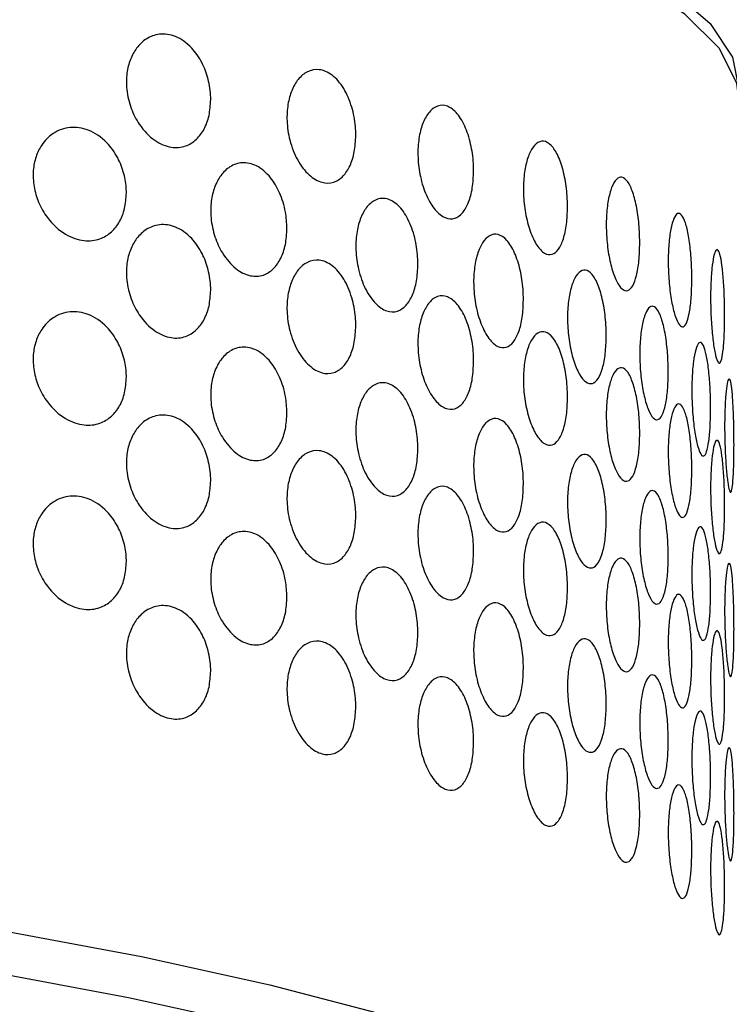
# Model space of a CAD drawing. Extents: x -51 to 27, y -13 to 136.
# Drawn here: x -10 to -9, y 60 to 61 of the extents above; entities that cross this region are included whole.
import ezdxf

# ---------------------------------------------------------------- set-up
doc = ezdxf.new("R2010")
doc.units = 0
doc.header["$MEASUREMENT"] = 0
doc.layers.add('GEOMETRY', color=2, linetype='Continuous', lineweight=25)

# ---------------------------------------------------------------- blocks, each defined once
blk = doc.blocks.new('2026 MONTERREY-BLOOM')
at = {"layer": 'GEOMETRY', "flags": 128}
for points in [[(1.00536, -22.83451), (1.16227, -22.85013), (1.31139, -22.86763), (1.45184, -22.88688), (1.58283, -22.9078), (1.7036, -22.93024), (1.81346, -22.95409), (1.91178, -22.97921), (1.998, -23.00545), (2.07162, -23.03267), (2.13223, -23.0607), (2.17946, -23.08939), (2.21306, -23.11858), (2.23283, -23.14809), (2.23865, -23.17775), (2.2384, -23.18144)], [(2.2387, -23.18761), (2.2366, -23.17136), (2.22117, -23.14069), (2.19081, -23.11031), (2.14572, -23.0804), (2.08618, -23.05115), (2.01255, -23.02274), (1.92529, -22.99535), (1.82493, -22.96915), (1.71209, -22.94429), (1.58747, -22.92094), (1.45184, -22.89922)], [(1.45184, -23.89538), (1.58747, -23.91709), (1.71209, -23.94045), (1.82493, -23.96531), (1.92529, -23.99151), (2.01255, -24.0189), (2.08618, -24.04731), (2.14572, -24.07655), (2.19081, -24.10646), (2.22117, -24.13685), (2.2366, -24.16752), (2.23868, -24.18245)], [(2.21059, -24.25967), (2.22239, -24.2331), (2.22197, -24.20251), (2.20663, -24.17202), (2.17645, -24.14182), (2.13164, -24.11209), (2.07245, -24.08302), (1.99926, -24.05479), (1.91252, -24.02756), (1.81277, -24.00151), (1.70061, -23.97681), (1.57674, -23.95359), (1.44192, -23.93201)]]:
    blk.add_lwpolyline(points, dxfattribs=at)
at = {"layer": 'GEOMETRY'}
for points, knots in [([(-36.64275, -38.98494), (-36.6428, -38.74799), (-36.64291, -38.25126), (-36.64312, -37.49579), (-36.64297, -36.71741), (-36.64229, -35.93787), (-36.64094, -35.15525), (-36.63885, -34.36996), (-36.63426, -33.12435), (-36.62468, -31.42742), (-36.6007, -28.72772), (-36.55565, -25.48747), (-36.48003, -22.00327), (-36.38367, -18.82577), (-36.26943, -15.95182), (-36.14668, -13.55677), (-36.02184, -11.6425), (-35.90827, -10.20857), (-35.80379, -9.11106), (-35.71741, -8.34663), (-35.67147, -7.91734), (-35.59819, -7.49276), (-35.49076, -7.08012), (-35.33979, -6.64351), (-35.13584, -6.18976), (-34.87032, -5.72773), (-34.56028, -5.29429), (-34.20878, -4.89373), (-33.81927, -4.52997), (-33.39559, -4.20663), (-32.94196, -3.9269), (-32.49159, -3.70753), (-32.05351, -3.54106), (-31.63404, -3.41978), (-31.19921, -3.33086), (-30.75018, -3.28002), (-30.30024, -3.22879), (-29.6557, -3.16121), (-28.81723, -3.08182), (-27.50483, -2.97462), (-25.92072, -2.86866), (-23.95323, -2.76175), (-21.87585, -2.66786), (-19.67857, -2.58681), (-17.25066, -2.51387), (-14.58998, -2.45189), (-11.70555, -2.40292), (-8.81948, -2.36955), (-5.93642, -2.34969), (-3.05485, -2.34165), (-0.5983, -2.33929), (1.4461, -2.34004), (3.09153, -2.34228), (4.75365, -2.34646), (6.41564, -2.3534), (8.05452, -2.36453), (10.40771, -2.38637), (13.48128, -2.42897), (16.97431, -2.50469), (20.14835, -2.60091), (23.01116, -2.71457), (25.39516, -2.83643), (27.30745, -2.96061), (28.74124, -3.07358), (29.83996, -3.17774), (30.60633, -3.26386), (31.0378, -3.31001), (31.46339, -3.38048), (31.87654, -3.48574), (32.31371, -3.63413), (32.76867, -3.83565), (33.2323, -4.09871), (33.66756, -4.40644), (34.07011, -4.75579), (34.43598, -5.1433), (34.7616, -5.56513), (35.04372, -6.01713), (35.2785, -6.49224), (35.46403, -6.9855), (35.60157, -7.491), (35.68288, -8.00993), (35.73869, -8.53378), (35.81462, -9.22988), (35.89671, -10.09743), (36.00514, -11.40791), (36.11202, -12.99307), (36.24046, -15.33917), (36.36187, -18.17255), (36.46542, -21.45675), (36.53991, -24.70619), (36.59146, -27.93024), (36.62058, -30.8028), (36.63574, -33.32267), (36.64068, -34.92249), (36.64227, -35.96336), (36.64275, -36.44412), (36.64302, -36.92368), (36.6431, -37.40227), (36.64305, -37.89628), (36.64287, -38.42377), (36.6428, -38.79197), (36.64277, -38.98494)], [0, 0, 0, 0, 0.005138, 0.010771, 0.016381, 0.022015, 0.027673, 0.03335, 0.039042, 0.054682, 0.070145, 0.097582, 0.124946, 0.145709, 0.16651, 0.187309, 0.197707, 0.208103, 0.218498, 0.221609, 0.224784, 0.227857, 0.230942, 0.234019, 0.237865, 0.24171, 0.245555, 0.249401, 0.253246, 0.257092, 0.260938, 0.264783, 0.267936, 0.271088, 0.274241, 0.277546, 0.280882, 0.284062, 0.291597, 0.299143, 0.312612, 0.326021, 0.341866, 0.357701, 0.373696, 0.394533, 0.415407, 0.436247, 0.457116, 0.477921, 0.498728, 0.51038, 0.52225, 0.534405, 0.54642, 0.558287, 0.569942, 0.597446, 0.624936, 0.645697, 0.666299, 0.687058, 0.697455, 0.707849, 0.718242, 0.721382, 0.724571, 0.72765, 0.730727, 0.733804, 0.737651, 0.741498, 0.745344, 0.74919, 0.753036, 0.756881, 0.760725, 0.76457, 0.768352, 0.772136, 0.775907, 0.779727, 0.783559, 0.79109, 0.798621, 0.812071, 0.825537, 0.849567, 0.873561, 0.896782, 0.920041, 0.943476, 0.95907, 0.97468, 0.978164, 0.981639, 0.985104, 0.988563, 0.992016, 0.995816, 1, 1, 1, 1]), ([(1.773, -23.18565), (1.77269, -23.19045), (1.77209, -23.20005), (1.76745, -23.2121), (1.76041, -23.22154), (1.75048, -23.22755), (1.73776, -23.22851), (1.72335, -23.22255), (1.71088, -23.20997), (1.70241, -23.19375), (1.6985, -23.17764), (1.69866, -23.1624), (1.70189, -23.14972), (1.70776, -23.13919), (1.71653, -23.13111), (1.72834, -23.12694), (1.74241, -23.12891), (1.75563, -23.13808), (1.76539, -23.15203), (1.77122, -23.16734), (1.77294, -23.17896), (1.77299, -23.18496), (1.773, -23.18565)], [0, 0, 0, 0, 0.042288, 0.084472, 0.129234, 0.181131, 0.242017, 0.311125, 0.382481, 0.431409, 0.480646, 0.522704, 0.561637, 0.603121, 0.651197, 0.708651, 0.775674, 0.847351, 0.90168, 0.947725, 0.993967, 1, 1, 1, 1]), ([(1.90084, -23.21699), (1.90057, -23.22198), (1.90004, -23.23195), (1.89593, -23.24442), (1.88971, -23.25385), (1.88119, -23.2593), (1.87075, -23.25942), (1.85943, -23.25291), (1.84922, -23.23983), (1.84232, -23.22254), (1.8397, -23.20499), (1.8406, -23.18969), (1.84415, -23.17697), (1.8501, -23.16683), (1.85843, -23.16006), (1.86881, -23.15822), (1.8801, -23.16293), (1.89038, -23.17456), (1.89757, -23.19099), (1.90055, -23.20608), (1.90077, -23.21444), (1.90084, -23.21699)], [0, 0, 0, 0, 0.045542, 0.091004, 0.138547, 0.191447, 0.250736, 0.315254, 0.380548, 0.440178, 0.490829, 0.535187, 0.578324, 0.62442, 0.676338, 0.735329, 0.799891, 0.865142, 0.925106, 0.977143, 1, 1, 1, 1]), ([(2.00464, -23.24848), (2.00441, -23.25362), (2.00395, -23.26391), (2.00041, -23.27669), (1.99508, -23.28608), (1.98795, -23.29106), (1.97951, -23.29051), (1.97065, -23.28366), (1.9628, -23.2709), (1.95741, -23.25434), (1.95517, -23.23706), (1.95582, -23.22131), (1.95886, -23.208), (1.96398, -23.19764), (1.97099, -23.19114), (1.9794, -23.18983), (1.98824, -23.19484), (1.99615, -23.2061), (2.00178, -23.22176), (2.00434, -23.23675), (2.00456, -23.24548), (2.00464, -23.24848)], [0, 0, 0, 0, 0.048167, 0.096278, 0.14592, 0.199309, 0.256978, 0.31786, 0.378925, 0.436276, 0.487919, 0.535291, 0.581667, 0.630139, 0.68281, 0.740313, 0.801238, 0.862261, 0.91984, 0.972467, 1, 1, 1, 1]), ([(1.69872, -23.2678), (1.6984, -23.27249), (1.69775, -23.28186), (1.69288, -23.29367), (1.68546, -23.30309), (1.67481, -23.30939), (1.66081, -23.31087), (1.64453, -23.30526), (1.63035, -23.29269), (1.62122, -23.27705), (1.61682, -23.26236), (1.61611, -23.24818), (1.61872, -23.23545), (1.62453, -23.22376), (1.63472, -23.21382), (1.64912, -23.20894), (1.66575, -23.21134), (1.68048, -23.22108), (1.69104, -23.23553), (1.69682, -23.25012), (1.69861, -23.26113), (1.6987, -23.26676), (1.69872, -23.2678)], [0, 0, 0, 0, 0.04041, 0.080703, 0.123777, 0.174902, 0.236496, 0.308292, 0.383656, 0.431649, 0.471876, 0.512265, 0.549016, 0.587221, 0.641782, 0.710237, 0.779466, 0.855047, 0.908072, 0.95212, 0.991142, 1, 1, 1, 1]), ([(2.08736, -23.28011), (2.08717, -23.28538), (2.0868, -23.29591), (2.08388, -23.30893), (2.07948, -23.31827), (2.07371, -23.32284), (2.06705, -23.32179), (2.06022, -23.31472), (2.05423, -23.30222), (2.05005, -23.28614), (2.04821, -23.269), (2.04869, -23.25291), (2.05122, -23.23916), (2.05551, -23.22866), (2.06124, -23.22244), (2.06791, -23.2216), (2.07472, -23.22686), (2.08071, -23.2379), (2.08503, -23.25305), (2.0871, -23.26793), (2.08729, -23.27686), (2.08736, -23.28011)], [0, 0, 0, 0, 0.050243, 0.10045, 0.151661, 0.205251, 0.261486, 0.319599, 0.377716, 0.433578, 0.485991, 0.535683, 0.584668, 0.63505, 0.688237, 0.744482, 0.802669, 0.860702, 0.916608, 0.969601, 1, 1, 1, 1]), ([(1.84016, -23.29904), (1.83988, -23.30394), (1.83931, -23.31374), (1.83493, -23.32601), (1.82829, -23.33546), (1.81907, -23.34118), (1.80752, -23.34169), (1.79476, -23.33543), (1.78376, -23.3229), (1.77624, -23.30683), (1.77275, -23.29058), (1.77299, -23.27515), (1.77615, -23.26219), (1.78185, -23.25156), (1.79019, -23.24374), (1.80111, -23.2402), (1.8137, -23.24291), (1.82533, -23.25251), (1.83413, -23.26714), (1.8393, -23.28323), (1.8399, -23.29422), (1.84016, -23.29904)], [0, 0, 0, 0, 0.043994, 0.087896, 0.134139, 0.186614, 0.246714, 0.313397, 0.381439, 0.431155, 0.481132, 0.524768, 0.56583, 0.60931, 0.65879, 0.716444, 0.781827, 0.850239, 0.903931, 0.957895, 1, 1, 1, 1]), ([(2.15099, -23.31188), (2.15085, -23.31723), (2.15056, -23.32794), (2.14829, -23.34114), (2.14487, -23.35042), (2.14043, -23.35468), (2.13539, -23.35326), (2.1303, -23.34605), (2.12585, -23.33375), (2.12269, -23.31799), (2.12125, -23.30092), (2.12161, -23.28458), (2.12363, -23.27051), (2.12705, -23.25993), (2.13153, -23.25394), (2.13661, -23.25348), (2.14165, -23.25895), (2.14604, -23.26983), (2.14922, -23.28467), (2.15079, -23.29946), (2.15094, -23.30848), (2.15099, -23.31188)], [0, 0, 0, 0, 0.051809, 0.103598, 0.155943, 0.209585, 0.264668, 0.320758, 0.376846, 0.431728, 0.484721, 0.536153, 0.587148, 0.63898, 0.692478, 0.747691, 0.803868, 0.859837, 0.914624, 0.967886, 1, 1, 1, 1]), ([(1.95553, -23.33046), (1.95528, -23.33553), (1.95479, -23.34567), (1.95096, -23.35831), (1.94517, -23.36772), (1.93735, -23.37292), (1.92794, -23.37269), (1.91792, -23.36599), (1.90896, -23.35308), (1.90287, -23.33619), (1.90043, -23.31879), (1.90119, -23.30325), (1.90449, -23.29022), (1.91002, -23.27995), (1.91768, -23.27332), (1.92704, -23.27175), (1.93705, -23.27661), (1.94607, -23.28803), (1.95244, -23.30404), (1.95523, -23.31908), (1.95546, -23.32765), (1.95553, -23.33046)], [0, 0, 0, 0, 0.046926, 0.093785, 0.142451, 0.195643, 0.254107, 0.316691, 0.37968, 0.438047, 0.489225, 0.535186, 0.580023, 0.627364, 0.679688, 0.737903, 0.800519, 0.863475, 0.922148, 0.974524, 1, 1, 1, 1]), ([(2.19686, -23.34376), (2.19675, -23.34917), (2.19655, -23.36001), (2.19496, -23.37332), (2.19255, -23.38255), (2.18942, -23.38659), (2.18589, -23.38493), (2.18234, -23.37762), (2.17922, -23.36546), (2.17698, -23.3499), (2.17593, -23.33287), (2.17618, -23.31635), (2.17767, -23.30206), (2.18019, -23.29144), (2.18344, -23.28564), (2.18702, -23.28546), (2.1905, -23.29106), (2.19348, -23.30186), (2.19563, -23.3165), (2.19671, -23.33122), (2.19682, -23.34029), (2.19686, -23.34376)], [0, 0, 0, 0, 0.052893, 0.105779, 0.158887, 0.212529, 0.266788, 0.321506, 0.376259, 0.430507, 0.483905, 0.536558, 0.588993, 0.641842, 0.695499, 0.74993, 0.804724, 0.859354, 0.913447, 0.966914, 1, 1, 1, 1]), ([(1.773, -23.35344), (1.77269, -23.35824), (1.77209, -23.36783), (1.76745, -23.37989), (1.76041, -23.38933), (1.75048, -23.39533), (1.73776, -23.3963), (1.72335, -23.39033), (1.71088, -23.37776), (1.70241, -23.36154), (1.6985, -23.34543), (1.69866, -23.33019), (1.70189, -23.31751), (1.70776, -23.30698), (1.71653, -23.2989), (1.72834, -23.29473), (1.74241, -23.2967), (1.75563, -23.30586), (1.76539, -23.31982), (1.77122, -23.33513), (1.77294, -23.34675), (1.77299, -23.35275), (1.773, -23.35344)], [0, 0, 0, 0, 0.0422881, 0.0844718, 0.1292343, 0.1811311, 0.2420168, 0.3111249, 0.3824809, 0.4314088, 0.4806458, 0.5227045, 0.561637, 0.6031212, 0.6511966, 0.7086508, 0.7756744, 0.8473507, 0.9016797, 0.9477252, 0.9939675, 1, 1, 1, 1]), ([(2.04849, -23.36203), (2.04828, -23.36724), (2.04787, -23.37765), (2.04463, -23.39056), (2.03976, -23.39993), (2.03332, -23.40469), (2.02578, -23.40387), (2.01798, -23.3969), (2.01111, -23.38428), (2.00635, -23.36799), (2.00432, -23.35078), (2.00488, -23.33485), (2.00766, -23.32131), (2.01237, -23.31087), (2.01874, -23.30451), (2.02626, -23.30344), (2.03404, -23.30859), (2.04094, -23.31972), (2.04589, -23.3351), (2.04821, -23.35004), (2.04842, -23.35888), (2.04849, -23.36203)], [0, 0, 0, 0, 0.049271, 0.098496, 0.148982, 0.202498, 0.259419, 0.318816, 0.378273, 0.434803, 0.486856, 0.535466, 0.583223, 0.632709, 0.685667, 0.742514, 0.80197, 0.861366, 0.91803, 0.970857, 1, 1, 1, 1]), ([(2.22577, -23.37575), (2.22571, -23.3812), (2.2256, -23.39211), (2.2247, -23.40548), (2.22331, -23.41468), (2.22149, -23.41859), (2.2194, -23.41678), (2.21726, -23.40943), (2.21536, -23.39734), (2.21396, -23.38189), (2.2133, -23.36488), (2.21346, -23.34825), (2.21441, -23.33383), (2.21601, -23.32319), (2.21802, -23.31752), (2.22017, -23.31751), (2.22219, -23.32319), (2.22388, -23.33394), (2.22509, -23.34848), (2.22569, -23.36317), (2.22575, -23.37225), (2.22577, -23.37575)], [0, 0, 0, 0, 0.053514, 0.107027, 0.160575, 0.214222, 0.268011, 0.321937, 0.375912, 0.42978, 0.48341, 0.536807, 0.590132, 0.643592, 0.697304, 0.751222, 0.805196, 0.859086, 0.912828, 0.966439, 1, 1, 1, 1]), ([(1.90084, -23.38477), (1.90057, -23.38976), (1.90004, -23.39974), (1.89593, -23.41221), (1.88971, -23.42164), (1.88119, -23.42709), (1.87075, -23.42721), (1.85943, -23.4207), (1.84922, -23.40761), (1.84232, -23.39033), (1.8397, -23.37278), (1.8406, -23.35748), (1.84415, -23.34476), (1.8501, -23.33462), (1.85843, -23.32785), (1.86881, -23.32601), (1.8801, -23.33072), (1.89038, -23.34235), (1.89757, -23.35878), (1.90055, -23.37387), (1.90077, -23.38222), (1.90084, -23.38477)], [0, 0, 0, 0, 0.045542, 0.091004, 0.138547, 0.191447, 0.250736, 0.315254, 0.380548, 0.440178, 0.490829, 0.535187, 0.578324, 0.62442, 0.676338, 0.735329, 0.799891, 0.865142, 0.925106, 0.977143, 1, 1, 1, 1]), ([(2.12147, -23.39373), (2.1213, -23.39904), (2.12097, -23.40967), (2.11837, -23.42279), (2.11446, -23.43209), (2.10936, -23.4365), (2.10352, -23.43525), (2.09759, -23.4281), (2.0924, -23.41571), (2.08875, -23.39981), (2.08711, -23.38271), (2.08753, -23.36648), (2.0898, -23.35256), (2.09366, -23.34201), (2.09877, -23.33591), (2.10463, -23.33527), (2.11052, -23.34064), (2.11568, -23.3516), (2.11941, -23.36657), (2.12123, -23.38141), (2.1214, -23.39039), (2.12147, -23.39373)], [0, 0, 0, 0, 0.051087, 0.102148, 0.153975, 0.207603, 0.263224, 0.320238, 0.377242, 0.432563, 0.485289, 0.535918, 0.585981, 0.637144, 0.690509, 0.746209, 0.803307, 0.860207, 0.915493, 0.968629, 1, 1, 1, 1]), ([(2.00464, -23.41627), (2.00441, -23.42141), (2.00395, -23.43169), (2.00041, -23.44448), (1.99508, -23.45387), (1.98795, -23.45884), (1.97951, -23.4583), (1.97065, -23.45144), (1.9628, -23.43869), (1.95741, -23.42213), (1.95517, -23.40484), (1.95582, -23.3891), (1.95886, -23.37579), (1.96398, -23.36542), (1.97099, -23.35892), (1.9794, -23.35762), (1.98824, -23.36263), (1.99615, -23.37389), (2.00178, -23.38954), (2.00434, -23.40454), (2.00456, -23.41327), (2.00464, -23.41627)], [0, 0, 0, 0, 0.048167, 0.096278, 0.14592, 0.199309, 0.256978, 0.31786, 0.378925, 0.436276, 0.487919, 0.535291, 0.581667, 0.630139, 0.68281, 0.740313, 0.801238, 0.862261, 0.91984, 0.972467, 1, 1, 1, 1]), ([(2.17609, -23.42555), (2.17596, -23.43094), (2.17572, -23.44172), (2.17378, -23.45498), (2.17086, -23.46423), (2.16708, -23.46837), (2.16281, -23.46682), (2.15851, -23.45955), (2.15474, -23.44733), (2.15205, -23.43168), (2.15081, -23.41464), (2.15111, -23.39819), (2.15287, -23.384), (2.15584, -23.3734), (2.15971, -23.36752), (2.16402, -23.36721), (2.16827, -23.37275), (2.17193, -23.38358), (2.17459, -23.39831), (2.17591, -23.41306), (2.17604, -23.42211), (2.17609, -23.42555)], [0, 0, 0, 0, 0.05241, 0.104807, 0.157576, 0.211221, 0.265849, 0.321176, 0.37652, 0.431049, 0.484266, 0.53637, 0.588155, 0.640548, 0.694141, 0.748931, 0.804343, 0.859561, 0.913953, 0.967325, 1, 1, 1, 1]), ([(1.69872, -23.43016), (1.6984, -23.43485), (1.69775, -23.44422), (1.69288, -23.45603), (1.68546, -23.46545), (1.67481, -23.47175), (1.66081, -23.47322), (1.64453, -23.46762), (1.63035, -23.45505), (1.62122, -23.43941), (1.61682, -23.42472), (1.61611, -23.41054), (1.61872, -23.39781), (1.62453, -23.38612), (1.63472, -23.37618), (1.64912, -23.3713), (1.66575, -23.3737), (1.68048, -23.38344), (1.69104, -23.39789), (1.69682, -23.41248), (1.69861, -23.42349), (1.6987, -23.42912), (1.69872, -23.43016)], [0, 0, 0, 0, 0.04041, 0.080703, 0.123777, 0.174902, 0.236496, 0.308292, 0.383656, 0.431649, 0.471876, 0.512265, 0.549016, 0.587221, 0.641782, 0.710237, 0.779466, 0.855047, 0.908072, 0.95212, 0.991142, 1, 1, 1, 1]), ([(2.08736, -23.4479), (2.08717, -23.45317), (2.0868, -23.46369), (2.08388, -23.47672), (2.07948, -23.48605), (2.07371, -23.49063), (2.06705, -23.48958), (2.06022, -23.4825), (2.05423, -23.47001), (2.05005, -23.45393), (2.04821, -23.43679), (2.04869, -23.4207), (2.05122, -23.40695), (2.05551, -23.39645), (2.06124, -23.39022), (2.06791, -23.38939), (2.07472, -23.39465), (2.08071, -23.40568), (2.08503, -23.42084), (2.0871, -23.43572), (2.08729, -23.44465), (2.08736, -23.4479)], [0, 0, 0, 0, 0.050243, 0.10045, 0.151661, 0.205251, 0.261486, 0.319599, 0.377716, 0.433578, 0.485991, 0.535683, 0.584668, 0.63505, 0.688237, 0.744482, 0.802669, 0.860702, 0.916608, 0.969601, 1, 1, 1, 1]), ([(1.84016, -23.4614), (1.83988, -23.4663), (1.83931, -23.4761), (1.83493, -23.48837), (1.82829, -23.49781), (1.81907, -23.50354), (1.80752, -23.50405), (1.79476, -23.49779), (1.78376, -23.48526), (1.77624, -23.46919), (1.77275, -23.45294), (1.77299, -23.43751), (1.77615, -23.42455), (1.78185, -23.41392), (1.79019, -23.4061), (1.80111, -23.40256), (1.8137, -23.40527), (1.82533, -23.41487), (1.83413, -23.4295), (1.8393, -23.44559), (1.8399, -23.45658), (1.84016, -23.4614)], [0, 0, 0, 0, 0.043994, 0.087896, 0.134139, 0.186614, 0.246714, 0.313397, 0.381439, 0.431155, 0.481132, 0.524768, 0.56583, 0.60931, 0.65879, 0.716444, 0.781827, 0.850239, 0.903931, 0.957895, 1, 1, 1, 1]), ([(2.2134, -23.45749), (2.21332, -23.46292), (2.21316, -23.4738), (2.21191, -23.48715), (2.21001, -23.49636), (2.20754, -23.50033), (2.20473, -23.49858), (2.2019, -23.49124), (2.1994, -23.47912), (2.19759, -23.46363), (2.19673, -23.44661), (2.19694, -23.43003), (2.19816, -23.41566), (2.20022, -23.40503), (2.20285, -23.39931), (2.20571, -23.39922), (2.20845, -23.40487), (2.21077, -23.41564), (2.21244, -23.43022), (2.21328, -23.44492), (2.21336, -23.454), (2.2134, -23.45749)], [0, 0, 0, 0, 0.053261, 0.106518, 0.159885, 0.213526, 0.267505, 0.321757, 0.376057, 0.430088, 0.483623, 0.536707, 0.589654, 0.642858, 0.696553, 0.750692, 0.80501, 0.8592, 0.913079, 0.966625, 1, 1, 1, 1]), ([(2.15099, -23.47966), (2.15085, -23.48502), (2.15056, -23.49573), (2.14829, -23.50893), (2.14487, -23.5182), (2.14043, -23.52247), (2.13539, -23.52105), (2.1303, -23.51383), (2.12585, -23.50153), (2.12269, -23.48578), (2.12125, -23.46871), (2.12161, -23.45237), (2.12363, -23.4383), (2.12705, -23.42772), (2.13153, -23.42173), (2.13661, -23.42127), (2.14165, -23.42673), (2.14604, -23.43762), (2.14922, -23.45246), (2.15079, -23.46725), (2.15094, -23.47627), (2.15099, -23.47966)], [0, 0, 0, 0, 0.051809, 0.103598, 0.155943, 0.209585, 0.264668, 0.320758, 0.376846, 0.431728, 0.484721, 0.536153, 0.587148, 0.63898, 0.692478, 0.747691, 0.803868, 0.859837, 0.914624, 0.967886, 1, 1, 1, 1]), ([(2.23402, -23.48954), (2.23398, -23.49499), (2.23392, -23.50591), (2.23337, -23.5193), (2.2325, -23.52849), (2.23132, -23.53237), (2.22993, -23.53053), (2.22848, -23.52316), (2.22716, -23.51108), (2.22618, -23.49567), (2.2257, -23.47867), (2.22581, -23.462), (2.22649, -23.44754), (2.22762, -23.4369), (2.22902, -23.43127), (2.23047, -23.4313), (2.23179, -23.437), (2.23287, -23.44774), (2.23361, -23.46226), (2.23397, -23.47694), (2.234, -23.48603), (2.23402, -23.48954)], [0, 0, 0, 0, 0.053654, 0.107308, 0.160962, 0.214626, 0.268317, 0.322052, 0.375822, 0.429578, 0.48326, 0.536855, 0.590423, 0.644043, 0.697753, 0.75152, 0.805283, 0.859003, 0.912683, 0.966342, 1, 1, 1, 1]), ([(1.95553, -23.49282), (1.95528, -23.49789), (1.95479, -23.50803), (1.95096, -23.52067), (1.94517, -23.53008), (1.93735, -23.53528), (1.92794, -23.53505), (1.91792, -23.52835), (1.90896, -23.51544), (1.90287, -23.49855), (1.90043, -23.48115), (1.90119, -23.46561), (1.90449, -23.45258), (1.91002, -23.44231), (1.91768, -23.43568), (1.92704, -23.43411), (1.93705, -23.43897), (1.94607, -23.45039), (1.95244, -23.46639), (1.95523, -23.48144), (1.95546, -23.49001), (1.95553, -23.49282)], [0, 0, 0, 0, 0.046926, 0.093785, 0.142451, 0.195643, 0.254107, 0.316691, 0.37968, 0.438047, 0.489225, 0.535186, 0.580023, 0.627364, 0.679688, 0.737903, 0.800519, 0.863475, 0.922148, 0.974524, 1, 1, 1, 1]), ([(2.19686, -23.51155), (2.19675, -23.51696), (2.19655, -23.5278), (2.19496, -23.54111), (2.19255, -23.55034), (2.18942, -23.55438), (2.18589, -23.55272), (2.18234, -23.54541), (2.17922, -23.53324), (2.17698, -23.51769), (2.17593, -23.50066), (2.17618, -23.48414), (2.17767, -23.46985), (2.18019, -23.45923), (2.18344, -23.45343), (2.18702, -23.45325), (2.1905, -23.45885), (2.19348, -23.46964), (2.19563, -23.48429), (2.19671, -23.49901), (2.19682, -23.50808), (2.19686, -23.51155)], [0, 0, 0, 0, 0.052893, 0.105779, 0.158887, 0.212529, 0.266788, 0.321506, 0.376259, 0.430507, 0.483905, 0.536558, 0.588993, 0.641842, 0.695499, 0.74993, 0.804724, 0.859354, 0.913447, 0.966914, 1, 1, 1, 1]), ([(1.773, -23.52123), (1.77269, -23.52603), (1.77209, -23.53562), (1.76745, -23.54768), (1.76041, -23.55712), (1.75048, -23.56312), (1.73776, -23.56409), (1.72335, -23.55812), (1.71088, -23.54555), (1.70241, -23.52933), (1.6985, -23.51322), (1.69866, -23.49798), (1.70189, -23.48529), (1.70776, -23.47477), (1.71653, -23.46668), (1.72834, -23.46251), (1.74241, -23.46449), (1.75563, -23.47365), (1.76539, -23.48761), (1.77122, -23.50292), (1.77294, -23.51453), (1.77299, -23.52054), (1.773, -23.52123)], [0, 0, 0, 0, 0.042288, 0.084472, 0.129234, 0.181131, 0.242017, 0.311125, 0.382481, 0.431409, 0.480646, 0.522704, 0.561637, 0.603121, 0.651197, 0.708651, 0.775674, 0.847351, 0.90168, 0.947725, 0.993967, 1, 1, 1, 1]), ([(2.04849, -23.52439), (2.04828, -23.5296), (2.04787, -23.54001), (2.04463, -23.55292), (2.03976, -23.56229), (2.03332, -23.56705), (2.02578, -23.56623), (2.01798, -23.55926), (2.01111, -23.54664), (2.00635, -23.53035), (2.00432, -23.51314), (2.00488, -23.49721), (2.00766, -23.48367), (2.01237, -23.47323), (2.01874, -23.46686), (2.02626, -23.4658), (2.03404, -23.47095), (2.04094, -23.48208), (2.04589, -23.49746), (2.04821, -23.5124), (2.04842, -23.52124), (2.04849, -23.52439)], [0, 0, 0, 0, 0.049271, 0.098496, 0.148982, 0.202498, 0.259419, 0.318816, 0.378273, 0.434803, 0.486856, 0.535466, 0.583223, 0.632709, 0.685667, 0.742514, 0.80197, 0.861366, 0.91803, 0.970857, 1, 1, 1, 1]), ([(2.22577, -23.54354), (2.22571, -23.54899), (2.2256, -23.5599), (2.2247, -23.57327), (2.22331, -23.58247), (2.22149, -23.58638), (2.2194, -23.58457), (2.21726, -23.57722), (2.21536, -23.56512), (2.21396, -23.54968), (2.2133, -23.53267), (2.21346, -23.51604), (2.21441, -23.50162), (2.21601, -23.49098), (2.21802, -23.48531), (2.22017, -23.48529), (2.22219, -23.49098), (2.22388, -23.50172), (2.22509, -23.51627), (2.22569, -23.53095), (2.22575, -23.54004), (2.22577, -23.54354)], [0, 0, 0, 0, 0.053514, 0.107027, 0.160575, 0.214222, 0.268011, 0.321937, 0.375912, 0.42978, 0.48341, 0.536807, 0.590132, 0.643592, 0.697304, 0.751222, 0.805196, 0.859086, 0.912828, 0.966439, 1, 1, 1, 1]), ([(1.90084, -23.55256), (1.90057, -23.55755), (1.90004, -23.56753), (1.89593, -23.58), (1.88971, -23.58943), (1.88119, -23.59488), (1.87075, -23.595), (1.85943, -23.58849), (1.84922, -23.5754), (1.84232, -23.55812), (1.8397, -23.54056), (1.8406, -23.52527), (1.84415, -23.51255), (1.8501, -23.50241), (1.85843, -23.49563), (1.86881, -23.4938), (1.8801, -23.49851), (1.89038, -23.51013), (1.89757, -23.52657), (1.90055, -23.54166), (1.90077, -23.55001), (1.90084, -23.55256)], [0, 0, 0, 0, 0.045542, 0.091004, 0.138547, 0.191447, 0.250736, 0.315254, 0.380548, 0.440178, 0.490829, 0.535187, 0.578324, 0.62442, 0.676338, 0.735329, 0.799891, 0.865142, 0.925106, 0.977143, 1, 1, 1, 1]), ([(2.12147, -23.55609), (2.1213, -23.5614), (2.12097, -23.57203), (2.11837, -23.58515), (2.11446, -23.59445), (2.10936, -23.59886), (2.10352, -23.59761), (2.09759, -23.59045), (2.0924, -23.57807), (2.08875, -23.56216), (2.08711, -23.54507), (2.08753, -23.52884), (2.0898, -23.51492), (2.09366, -23.50437), (2.09877, -23.49827), (2.10463, -23.49763), (2.11052, -23.503), (2.11568, -23.51396), (2.11941, -23.52893), (2.12123, -23.54377), (2.1214, -23.55275), (2.12147, -23.55609)], [0, 0, 0, 0, 0.051087, 0.102148, 0.153975, 0.207603, 0.263224, 0.320238, 0.377242, 0.432563, 0.485289, 0.535918, 0.585981, 0.637144, 0.690509, 0.746209, 0.803307, 0.860207, 0.915493, 0.968629, 1, 1, 1, 1]), ([(2.00464, -23.58406), (2.00441, -23.5892), (2.00395, -23.59948), (2.00041, -23.61227), (1.99508, -23.62166), (1.98795, -23.62663), (1.97951, -23.62609), (1.97065, -23.61923), (1.9628, -23.60648), (1.95741, -23.58992), (1.95517, -23.57263), (1.95582, -23.55688), (1.95886, -23.54357), (1.96398, -23.53321), (1.97099, -23.52671), (1.9794, -23.52541), (1.98824, -23.53042), (1.99615, -23.54168), (2.00178, -23.55733), (2.00434, -23.57232), (2.00456, -23.58106), (2.00464, -23.58406)], [0, 0, 0, 0, 0.048167, 0.096278, 0.14592, 0.199309, 0.256978, 0.31786, 0.378925, 0.436276, 0.487919, 0.535291, 0.581667, 0.630139, 0.68281, 0.740313, 0.801238, 0.862261, 0.91984, 0.972467, 1, 1, 1, 1]), ([(1.69872, -23.59252), (1.6984, -23.59721), (1.69775, -23.60658), (1.69288, -23.61839), (1.68546, -23.62781), (1.67481, -23.63411), (1.66081, -23.63558), (1.64453, -23.62998), (1.63035, -23.61741), (1.62122, -23.60177), (1.61682, -23.58708), (1.61611, -23.5729), (1.61872, -23.56017), (1.62453, -23.54848), (1.63472, -23.53854), (1.64912, -23.53366), (1.66575, -23.53606), (1.68048, -23.5458), (1.69104, -23.56025), (1.69682, -23.57484), (1.69861, -23.58585), (1.6987, -23.59148), (1.69872, -23.59252)], [0, 0, 0, 0, 0.04041, 0.080703, 0.123777, 0.174902, 0.236496, 0.308292, 0.383656, 0.431649, 0.471876, 0.512265, 0.549016, 0.587221, 0.641782, 0.710237, 0.779466, 0.855047, 0.908072, 0.95212, 0.991142, 1, 1, 1, 1]), ([(2.17609, -23.58791), (2.17596, -23.5933), (2.17572, -23.60408), (2.17378, -23.61734), (2.17086, -23.62659), (2.16708, -23.63073), (2.16281, -23.62918), (2.15851, -23.62191), (2.15474, -23.60968), (2.15205, -23.59404), (2.15081, -23.577), (2.15111, -23.56055), (2.15287, -23.54636), (2.15584, -23.53576), (2.15971, -23.52988), (2.16402, -23.52957), (2.16827, -23.53511), (2.17193, -23.54594), (2.17459, -23.56067), (2.17591, -23.57542), (2.17604, -23.58447), (2.17609, -23.58791)], [0, 0, 0, 0, 0.05241, 0.104807, 0.157576, 0.211221, 0.265849, 0.321176, 0.37652, 0.431049, 0.484266, 0.53637, 0.588155, 0.640548, 0.694141, 0.748931, 0.804343, 0.859561, 0.913953, 0.967325, 1, 1, 1, 1]), ([(2.08736, -23.61569), (2.08717, -23.62096), (2.0868, -23.63148), (2.08388, -23.64451), (2.07948, -23.65384), (2.07371, -23.65841), (2.06705, -23.65737), (2.06022, -23.65029), (2.05423, -23.6378), (2.05005, -23.62172), (2.04821, -23.60458), (2.04869, -23.58849), (2.05122, -23.57474), (2.05551, -23.56424), (2.06124, -23.55801), (2.06791, -23.55717), (2.07472, -23.56244), (2.08071, -23.57347), (2.08503, -23.58863), (2.0871, -23.60351), (2.08729, -23.61244), (2.08736, -23.61569)], [0, 0, 0, 0, 0.050243, 0.10045, 0.151661, 0.205251, 0.261486, 0.319599, 0.377716, 0.433578, 0.485991, 0.535683, 0.584668, 0.63505, 0.688237, 0.744482, 0.802669, 0.860702, 0.916608, 0.969601, 1, 1, 1, 1]), ([(2.2134, -23.61985), (2.21332, -23.62528), (2.21316, -23.63616), (2.21191, -23.64951), (2.21001, -23.65872), (2.20754, -23.66269), (2.20473, -23.66094), (2.2019, -23.6536), (2.1994, -23.64148), (2.19759, -23.62599), (2.19673, -23.60897), (2.19694, -23.59239), (2.19816, -23.57802), (2.20022, -23.56739), (2.20285, -23.56167), (2.20571, -23.56158), (2.20845, -23.56723), (2.21077, -23.578), (2.21244, -23.59258), (2.21328, -23.60728), (2.21336, -23.61636), (2.2134, -23.61985)], [0, 0, 0, 0, 0.053261, 0.106518, 0.159885, 0.213526, 0.267505, 0.321757, 0.376057, 0.430088, 0.483623, 0.536707, 0.589654, 0.642858, 0.696553, 0.750692, 0.80501, 0.8592, 0.913079, 0.966625, 1, 1, 1, 1]), ([(1.84016, -23.62376), (1.83988, -23.62866), (1.83931, -23.63846), (1.83493, -23.65073), (1.82829, -23.66017), (1.81907, -23.66589), (1.80752, -23.66641), (1.79476, -23.66015), (1.78376, -23.64762), (1.77624, -23.63155), (1.77275, -23.6153), (1.77299, -23.59987), (1.77615, -23.58691), (1.78185, -23.57628), (1.79019, -23.56846), (1.80111, -23.56492), (1.8137, -23.56763), (1.82533, -23.57723), (1.83413, -23.59185), (1.8393, -23.60795), (1.8399, -23.61894), (1.84016, -23.62376)], [0, 0, 0, 0, 0.0439938, 0.0878962, 0.1341393, 0.1866136, 0.2467142, 0.3133969, 0.381439, 0.4311554, 0.481132, 0.5247677, 0.5658302, 0.6093103, 0.6587897, 0.716444, 0.7818275, 0.8502393, 0.9039307, 0.9578951, 1, 1, 1, 1]), ([(2.15099, -23.64745), (2.15085, -23.65281), (2.15056, -23.66352), (2.14829, -23.67672), (2.14487, -23.68599), (2.14043, -23.69025), (2.13539, -23.68884), (2.1303, -23.68162), (2.12585, -23.66932), (2.12269, -23.65356), (2.12125, -23.6365), (2.12161, -23.62015), (2.12363, -23.60609), (2.12705, -23.59551), (2.13153, -23.58952), (2.13661, -23.58906), (2.14165, -23.59452), (2.14604, -23.60541), (2.14922, -23.62024), (2.15079, -23.63504), (2.15094, -23.64406), (2.15099, -23.64745)], [0, 0, 0, 0, 0.051809, 0.103598, 0.155943, 0.209585, 0.264668, 0.320758, 0.376846, 0.431728, 0.484721, 0.536153, 0.587148, 0.63898, 0.692478, 0.747691, 0.803868, 0.859837, 0.914624, 0.967886, 1, 1, 1, 1]), ([(2.23402, -23.65189), (2.23398, -23.65735), (2.23392, -23.66827), (2.23337, -23.68166), (2.2325, -23.69085), (2.23132, -23.69473), (2.22993, -23.69289), (2.22848, -23.68552), (2.22716, -23.67344), (2.22618, -23.65803), (2.2257, -23.64103), (2.22581, -23.62436), (2.22649, -23.6099), (2.22762, -23.59926), (2.22902, -23.59362), (2.23047, -23.59366), (2.23179, -23.59936), (2.23287, -23.6101), (2.23361, -23.62462), (2.23397, -23.6393), (2.234, -23.64839), (2.23402, -23.65189)], [0, 0, 0, 0, 0.053654, 0.107308, 0.160962, 0.214626, 0.268317, 0.322052, 0.375822, 0.429578, 0.48326, 0.536855, 0.590423, 0.644043, 0.697753, 0.75152, 0.805283, 0.859003, 0.912683, 0.966342, 1, 1, 1, 1]), ([(1.95553, -23.65518), (1.95528, -23.66025), (1.95479, -23.67039), (1.95096, -23.68303), (1.94517, -23.69244), (1.93735, -23.69764), (1.92794, -23.69741), (1.91792, -23.69071), (1.90896, -23.67779), (1.90287, -23.66091), (1.90043, -23.64351), (1.90119, -23.62797), (1.90449, -23.61494), (1.91002, -23.60467), (1.91768, -23.59804), (1.92704, -23.59647), (1.93705, -23.60133), (1.94607, -23.61275), (1.95244, -23.62875), (1.95523, -23.6438), (1.95546, -23.65237), (1.95553, -23.65518)], [0, 0, 0, 0, 0.046926, 0.093785, 0.142451, 0.195643, 0.254107, 0.316691, 0.37968, 0.438047, 0.489225, 0.535186, 0.580023, 0.627364, 0.679688, 0.737903, 0.800519, 0.863475, 0.922148, 0.974524, 1, 1, 1, 1]), ([(2.19686, -23.67933), (2.19675, -23.68475), (2.19655, -23.69559), (2.19496, -23.7089), (2.19255, -23.71813), (2.18942, -23.72217), (2.18589, -23.72051), (2.18234, -23.7132), (2.17922, -23.70103), (2.17698, -23.68547), (2.17593, -23.66845), (2.17618, -23.65192), (2.17767, -23.63764), (2.18019, -23.62702), (2.18344, -23.62122), (2.18702, -23.62103), (2.1905, -23.62664), (2.19348, -23.63743), (2.19563, -23.65207), (2.19671, -23.6668), (2.19682, -23.67587), (2.19686, -23.67933)], [0, 0, 0, 0, 0.052893, 0.105779, 0.158887, 0.212529, 0.266788, 0.321506, 0.376259, 0.430507, 0.483905, 0.536558, 0.588993, 0.641842, 0.695499, 0.74993, 0.804724, 0.859354, 0.913447, 0.966914, 1, 1, 1, 1]), ([(1.773, -23.68902), (1.77269, -23.69382), (1.77209, -23.70341), (1.76745, -23.71547), (1.76041, -23.72491), (1.75048, -23.73091), (1.73776, -23.73188), (1.72335, -23.72591), (1.71088, -23.71334), (1.70241, -23.69712), (1.6985, -23.681), (1.69866, -23.66577), (1.70189, -23.65308), (1.70776, -23.64256), (1.71653, -23.63447), (1.72834, -23.6303), (1.74241, -23.63227), (1.75563, -23.64144), (1.76539, -23.65539), (1.77122, -23.67071), (1.77294, -23.68232), (1.77299, -23.68832), (1.773, -23.68902)], [0, 0, 0, 0, 0.0422881, 0.0844718, 0.1292343, 0.1811311, 0.2420168, 0.3111249, 0.3824809, 0.4314088, 0.4806458, 0.5227045, 0.561637, 0.6031212, 0.6511966, 0.7086508, 0.7756744, 0.8473507, 0.9016797, 0.9477252, 0.9939675, 1, 1, 1, 1]), ([(2.04849, -23.68675), (2.04828, -23.69195), (2.04787, -23.70237), (2.04463, -23.71528), (2.03976, -23.72464), (2.03332, -23.72941), (2.02578, -23.72859), (2.01798, -23.72162), (2.01111, -23.709), (2.00635, -23.69271), (2.00432, -23.6755), (2.00488, -23.65957), (2.00766, -23.64603), (2.01237, -23.63559), (2.01874, -23.62922), (2.02626, -23.62816), (2.03404, -23.63331), (2.04094, -23.64444), (2.04589, -23.65982), (2.04821, -23.67475), (2.04842, -23.6836), (2.04849, -23.68675)], [0, 0, 0, 0, 0.049271, 0.098496, 0.148982, 0.202498, 0.259419, 0.318816, 0.378273, 0.434803, 0.486856, 0.535466, 0.583223, 0.632709, 0.685667, 0.742514, 0.80197, 0.861366, 0.91803, 0.970857, 1, 1, 1, 1]), ([(2.22577, -23.71133), (2.22571, -23.71678), (2.2256, -23.72768), (2.2247, -23.74106), (2.22331, -23.75026), (2.22149, -23.75417), (2.2194, -23.75236), (2.21726, -23.745), (2.21536, -23.73291), (2.21396, -23.71747), (2.2133, -23.70046), (2.21346, -23.68383), (2.21441, -23.6694), (2.21601, -23.65876), (2.21802, -23.65309), (2.22017, -23.65308), (2.22219, -23.65876), (2.22388, -23.66951), (2.22509, -23.68405), (2.22569, -23.69874), (2.22575, -23.70783), (2.22577, -23.71133)], [0, 0, 0, 0, 0.053514, 0.107027, 0.160575, 0.214222, 0.268011, 0.321937, 0.375912, 0.42978, 0.48341, 0.536807, 0.590132, 0.643592, 0.697304, 0.751222, 0.805196, 0.859086, 0.912828, 0.966439, 1, 1, 1, 1]), ([(1.90084, -23.72035), (1.90057, -23.72534), (1.90004, -23.73531), (1.89593, -23.74778), (1.88971, -23.75722), (1.88119, -23.76267), (1.87075, -23.76279), (1.85943, -23.75627), (1.84922, -23.74319), (1.84232, -23.72591), (1.8397, -23.70835), (1.8406, -23.69306), (1.84415, -23.68033), (1.8501, -23.67019), (1.85843, -23.66342), (1.86881, -23.66158), (1.8801, -23.6663), (1.89038, -23.67792), (1.89757, -23.69436), (1.90055, -23.70945), (1.90077, -23.7178), (1.90084, -23.72035)], [0, 0, 0, 0, 0.045542, 0.091004, 0.138547, 0.191447, 0.250736, 0.315254, 0.380548, 0.440178, 0.490829, 0.535187, 0.578324, 0.62442, 0.676338, 0.735329, 0.799891, 0.865142, 0.925106, 0.977143, 1, 1, 1, 1]), ([(2.12147, -23.71845), (2.1213, -23.72376), (2.12097, -23.73439), (2.11837, -23.7475), (2.11446, -23.75681), (2.10936, -23.76122), (2.10352, -23.75997), (2.09759, -23.75281), (2.0924, -23.74042), (2.08875, -23.72452), (2.08711, -23.70743), (2.08753, -23.6912), (2.0898, -23.67728), (2.09366, -23.66673), (2.09877, -23.66063), (2.10463, -23.65999), (2.11052, -23.66536), (2.11568, -23.67632), (2.11941, -23.69129), (2.12123, -23.70613), (2.1214, -23.71511), (2.12147, -23.71845)], [0, 0, 0, 0, 0.051087, 0.102148, 0.153975, 0.207603, 0.263224, 0.320238, 0.377242, 0.432563, 0.485289, 0.535918, 0.585981, 0.637144, 0.690509, 0.746209, 0.803307, 0.860207, 0.915493, 0.968629, 1, 1, 1, 1]), ([(2.17609, -23.75027), (2.17596, -23.75566), (2.17572, -23.76644), (2.17378, -23.7797), (2.17086, -23.78895), (2.16708, -23.79309), (2.16281, -23.79154), (2.15851, -23.78427), (2.15474, -23.77204), (2.15205, -23.7564), (2.15081, -23.73935), (2.15111, -23.72291), (2.15287, -23.70872), (2.15584, -23.69812), (2.15971, -23.69224), (2.16402, -23.69193), (2.16827, -23.69747), (2.17193, -23.7083), (2.17459, -23.72303), (2.17591, -23.73778), (2.17604, -23.74683), (2.17609, -23.75027)], [0, 0, 0, 0, 0.05241, 0.104807, 0.157576, 0.211221, 0.265849, 0.321176, 0.37652, 0.431049, 0.484266, 0.53637, 0.588155, 0.640548, 0.694141, 0.748931, 0.804343, 0.859561, 0.913953, 0.967325, 1, 1, 1, 1]), ([(2.00464, -23.75184), (2.00441, -23.75699), (2.00395, -23.76727), (2.00041, -23.78006), (1.99508, -23.78945), (1.98795, -23.79442), (1.97951, -23.79387), (1.97065, -23.78702), (1.9628, -23.77426), (1.95741, -23.75771), (1.95517, -23.74042), (1.95582, -23.72467), (1.95886, -23.71136), (1.96398, -23.701), (1.97099, -23.6945), (1.9794, -23.6932), (1.98824, -23.6982), (1.99615, -23.70946), (2.00178, -23.72512), (2.00434, -23.74011), (2.00456, -23.74884), (2.00464, -23.75184)], [0, 0, 0, 0, 0.048167, 0.096278, 0.14592, 0.199309, 0.256978, 0.31786, 0.378925, 0.436276, 0.487919, 0.535291, 0.581667, 0.630139, 0.68281, 0.740313, 0.801238, 0.862261, 0.91984, 0.972467, 1, 1, 1, 1]), ([(2.08736, -23.78348), (2.08717, -23.78874), (2.0868, -23.79927), (2.08388, -23.8123), (2.07948, -23.82163), (2.07371, -23.8262), (2.06705, -23.82516), (2.06022, -23.81808), (2.05423, -23.80558), (2.05005, -23.78951), (2.04821, -23.77237), (2.04869, -23.75628), (2.05122, -23.74253), (2.05551, -23.73203), (2.06124, -23.7258), (2.06791, -23.72496), (2.07472, -23.73023), (2.08071, -23.74126), (2.08503, -23.75642), (2.0871, -23.7713), (2.08729, -23.78022), (2.08736, -23.78348)], [0, 0, 0, 0, 0.050243, 0.10045, 0.151661, 0.205251, 0.261486, 0.319599, 0.377716, 0.433578, 0.485991, 0.535683, 0.584668, 0.63505, 0.688237, 0.744482, 0.802669, 0.860702, 0.916608, 0.969601, 1, 1, 1, 1]), ([(2.2134, -23.78221), (2.21332, -23.78764), (2.21316, -23.79852), (2.21191, -23.81187), (2.21001, -23.82108), (2.20754, -23.82505), (2.20473, -23.8233), (2.2019, -23.81596), (2.1994, -23.80384), (2.19759, -23.78835), (2.19673, -23.77133), (2.19694, -23.75475), (2.19816, -23.74038), (2.20022, -23.72975), (2.20285, -23.72403), (2.20571, -23.72394), (2.20845, -23.72959), (2.21077, -23.74036), (2.21244, -23.75494), (2.21328, -23.76964), (2.21336, -23.77872), (2.2134, -23.78221)], [0, 0, 0, 0, 0.053261, 0.106518, 0.159885, 0.213526, 0.267505, 0.321757, 0.376057, 0.430088, 0.483623, 0.536707, 0.589654, 0.642858, 0.696553, 0.750692, 0.80501, 0.8592, 0.913079, 0.966625, 1, 1, 1, 1]), ([(2.15099, -23.81524), (2.15085, -23.8206), (2.15056, -23.83131), (2.14829, -23.8445), (2.14487, -23.85378), (2.14043, -23.85804), (2.13539, -23.85663), (2.1303, -23.84941), (2.12585, -23.83711), (2.12269, -23.82135), (2.12125, -23.80428), (2.12161, -23.78794), (2.12363, -23.77387), (2.12705, -23.76329), (2.13153, -23.75731), (2.13661, -23.75685), (2.14165, -23.76231), (2.14604, -23.7732), (2.14922, -23.78803), (2.15079, -23.80282), (2.15094, -23.81185), (2.15099, -23.81524)], [0, 0, 0, 0, 0.051809, 0.103598, 0.155943, 0.209585, 0.264668, 0.320758, 0.376846, 0.431728, 0.484721, 0.536153, 0.587148, 0.63898, 0.692478, 0.747691, 0.803868, 0.859837, 0.914624, 0.967886, 1, 1, 1, 1]), ([(2.23402, -23.81425), (2.23398, -23.81971), (2.23392, -23.83063), (2.23337, -23.84402), (2.2325, -23.85321), (2.23132, -23.85709), (2.22993, -23.85525), (2.22848, -23.84788), (2.22716, -23.8358), (2.22618, -23.82039), (2.2257, -23.80338), (2.22581, -23.78672), (2.22649, -23.77226), (2.22762, -23.76162), (2.22902, -23.75598), (2.23047, -23.75602), (2.23179, -23.76172), (2.23287, -23.77246), (2.23361, -23.78698), (2.23397, -23.80166), (2.234, -23.81075), (2.23402, -23.81425)], [0, 0, 0, 0, 0.053654, 0.107308, 0.160962, 0.214626, 0.268317, 0.322052, 0.375822, 0.429578, 0.48326, 0.536855, 0.590423, 0.644043, 0.697753, 0.75152, 0.805283, 0.859003, 0.912683, 0.966342, 1, 1, 1, 1]), ([(2.19686, -23.84712), (2.19675, -23.85254), (2.19655, -23.86337), (2.19496, -23.87669), (2.19255, -23.88592), (2.18942, -23.88996), (2.18589, -23.88829), (2.18234, -23.88099), (2.17922, -23.86882), (2.17698, -23.85326), (2.17593, -23.83623), (2.17618, -23.81971), (2.17767, -23.80542), (2.18019, -23.7948), (2.18344, -23.78901), (2.18702, -23.78882), (2.1905, -23.79442), (2.19348, -23.80522), (2.19563, -23.81986), (2.19671, -23.83459), (2.19682, -23.84365), (2.19686, -23.84712)], [0, 0, 0, 0, 0.052893, 0.105779, 0.158887, 0.212529, 0.266788, 0.321506, 0.376259, 0.430507, 0.483905, 0.536558, 0.588993, 0.641842, 0.695499, 0.74993, 0.804724, 0.859354, 0.913447, 0.966914, 1, 1, 1, 1]), ([(2.22577, -23.87911), (2.22571, -23.88457), (2.2256, -23.89547), (2.2247, -23.90885), (2.22331, -23.91804), (2.22149, -23.92196), (2.2194, -23.92015), (2.21726, -23.91279), (2.21536, -23.9007), (2.21396, -23.88525), (2.2133, -23.86825), (2.21346, -23.85161), (2.21441, -23.83719), (2.21601, -23.82655), (2.21802, -23.82088), (2.22017, -23.82087), (2.22219, -23.82655), (2.22388, -23.8373), (2.22509, -23.85184), (2.22569, -23.86653), (2.22575, -23.87562), (2.22577, -23.87911)], [0, 0, 0, 0, 0.053514, 0.107027, 0.160575, 0.214222, 0.268011, 0.321937, 0.375912, 0.42978, 0.48341, 0.536807, 0.590132, 0.643592, 0.697304, 0.751222, 0.805196, 0.859086, 0.912828, 0.966439, 1, 1, 1, 1])]:
    blk.add_open_spline(points, degree=3, knots=knots, dxfattribs=at)

msp = doc.modelspace()

# ---------------------------------------------------------------- block references
msp.add_blockref('2026 MONTERREY-BLOOM', (-11.68204, 83.71449))

doc.saveas('drawing.dxf')
